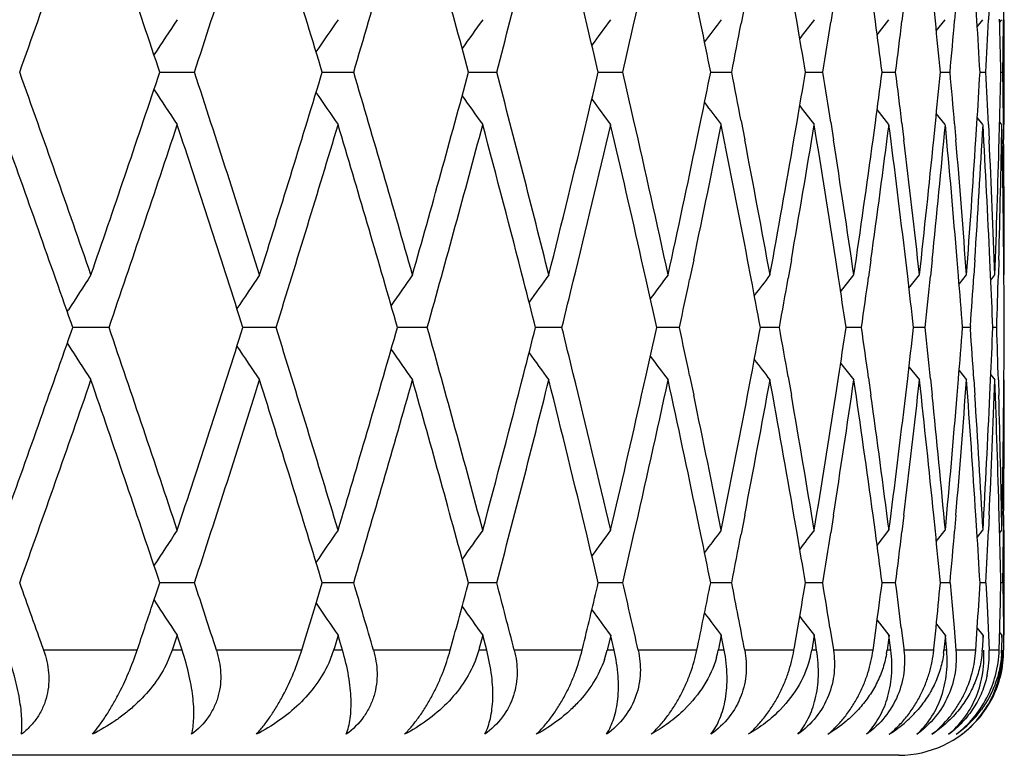
# Model space of a CAD drawing. Units: inches. Extents: x 6.27 to 15.82, y 6.03 to 8.93.
# Drawn here: x 7.84 to 8.02, y 8.67 to 8.81 of the extents above; entities that cross this region are included whole.
import ezdxf

# ---------------------------------------------------------------- set-up
doc = ezdxf.new("R2010")
doc.units = ezdxf.units.IN
doc.header["$LTSCALE"] = 1.21
doc.header["$MEASUREMENT"] = 0
doc.layers.get('0').update_dxf_attribs({"linetype": 'CONTINUOUS'})

msp = doc.modelspace()

# ---------------------------------------------------------------- linework, layer by layer
at = {"color": 7, "linetype": 'Continuous'}
for p, q in [((7.9645973312, 8.813265789299999), (7.9638362526, 8.8169443447)), ((7.9729533976, 8.8169443446), (7.972261255299999, 8.8133366346)), ((7.98290271, 8.8135094289), (7.9823119712, 8.8169443447)), ((7.9898230938, 8.8169443446), (7.9892950376, 8.8135707084)), ((7.9977967732, 8.813715587799999), (7.9973565219, 8.8169443447)), ((8.0032307572, 8.8169443446), (8.0028475079, 8.8137654459)), ((8.009215185, 8.8138781897), (8.0089080833, 8.8169443447)), ((8.013121293, 8.8169443446), (8.0128665024, 8.8139150391)), ((8.0171067766, 8.8139922259), (8.0169191877, 8.8169443447)), ((8.019454058600001, 8.8169443446), (8.0193154348, 8.814014848200001)), ((8.0222030316, 8.8169443446), (8.022173205, 8.8140616936)), ((7.998121389400001, 8.811193036699999), (8.0003802614, 8.814068535499999)), ((8.0093919589, 8.8119194913), (8.0111023988, 8.814068535499999)), ((8.0171705093, 8.8126930489), (8.0182750621, 8.814068535499999)), ((8.0214306113, 8.8135255065), (8.0218687775, 8.814068535499999)), ((8.0223183383, 8.7940951853), (8.0223183383, 8.814068535499999)), ((7.8616602186, 8.8040785441), (7.8613336389, 8.8050575459)), ((7.892569195399999, 8.8040785441), (7.8922454953, 8.805147844299999)), ((7.8613336389, 8.8031061749), (7.8616602186, 8.8040851767)), ((7.8616890751, 8.8040818604), (7.868252314299999, 8.8040822961)), ((7.8922454953, 8.8030158765), (7.892569195399999, 8.8040851767)), ((7.8925631007, 8.8040818415), (7.898541070599999, 8.8040822961)), ((7.920409060700001, 8.8040818189), (7.922495551, 8.8040818604)), ((7.922495551, 8.8040818604), (7.9257428917, 8.8040822961)), ((7.9450782203, 8.8040818034), (7.9465358999, 8.8040818604)), ((7.9465358999, 8.8040818604), (7.949745999199999, 8.8040822961)), ((7.966469181799999, 8.8040818064), (7.9704517594, 8.8040822961)), ((7.984494013300001, 8.8040818417), (7.987775087799999, 8.8040822961)), ((7.999078814700001, 8.8040819248), (8.0016447991, 8.8040822961)), ((8.0101635898, 8.8040820477), (8.0120038998, 8.8040822961)), ((8.0177026853, 8.8040821808), (8.018809822, 8.8040822961)), ((8.0216650816, 8.804082279700001), (8.0220345987, 8.8040822961)), ((8.0003802614, 8.7940951853), (7.998121389400001, 8.7969706841)), ((7.9638362526, 8.7912193761), (7.9645973312, 8.7948979315)), ((7.972261255299999, 8.7948270862), (7.9729533976, 8.7912193762)), ((8.0111023988, 8.7940951853), (8.0093919589, 8.796244229500001)), ((8.0182750621, 8.7940951853), (8.0171705093, 8.7954706719)), ((7.9823119712, 8.7912193761), (7.98290271, 8.7946542919)), ((7.9892950376, 8.7945930124), (7.9898230938, 8.7912193762)), ((7.9973565219, 8.7912193761), (7.9977967732, 8.794448133)), ((8.0028475079, 8.7943982749), (8.0032307572, 8.7912193762)), ((8.0089080833, 8.7912193761), (8.009215185, 8.7942855311)), ((8.0128665024, 8.7942486818), (8.013121293, 8.7912193762)), ((8.0169191877, 8.7912193761), (8.0171067766, 8.7941714949)), ((8.0193154348, 8.7941488726), (8.019454058600001, 8.7912193762)), ((8.0213569156, 8.7912193761), (8.0214316429, 8.7940207452)), ((8.0218687775, 8.7940951853), (8.0214306113, 8.794638214299999)), ((8.022173205, 8.794102027200001), (8.0222030316, 8.7912193762)), ((7.9541890051, 8.7645481152), (7.9533348972, 8.768360377999999)), ((7.963241387, 8.768360377999999), (7.9624594167, 8.7646229929)), ((7.9741719048, 8.7648079778), (7.9734985972, 8.768360377999999)), ((7.9818169847, 8.768360377999999), (7.981209439500001, 8.764874284600001)), ((7.9907804758, 8.76503369), (7.990267345299999, 8.768360377999999)), ((7.996963448400001, 8.768360377999999), (7.9965100589, 8.7650894764)), ((8.0039439418, 8.7652187711), (8.0035722352, 8.768360377999999)), ((8.0086185382, 8.768360377999999), (8.0083013376, 8.7652623024)), ((8.013604501, 8.7653576368), (8.0133585941, 8.768360377999999)), ((8.0167343606, 8.768360377999999), (8.0165389022, 8.7653874983)), ((8.0197177229, 8.7654459321), (8.0195862078, 8.768360377999999)), ((8.0212775662, 8.768360377999999), (8.021193930499999, 8.7654611225)), ((8.0222529001, 8.765492054700001), (8.0222294858, 8.768360377999999)), ((7.991189135, 8.7622604794), (7.993701343400001, 8.7654846302)), ((8.0041909086, 8.762967116), (8.0061826007, 8.7654846302)), ((8.0137197588, 8.7637157967), (8.0151346004, 8.7654846302)), ((8.0197413951, 8.7645171691), (8.020520556900001, 8.7654846302)), ((7.844046867899999, 8.758479234600001), (7.84427325, 8.758832932899999)), ((7.845096541699999, 8.7554946329), (7.844776024, 8.756414318300001)), ((7.8447760264, 8.7545815806), (7.8450965426, 8.755501263400001)), ((7.851988600499999, 8.7554979478), (7.8450914632, 8.7554979487)), ((7.8774898535, 8.7554946329), (7.8771622922, 8.7565236735)), ((7.877162294800001, 8.754472225599999), (7.8774898546, 8.755501263400001)), ((7.8837749375, 8.7554979478), (7.8774840865, 8.7554979486)), ((7.906882734, 8.7554946329), (7.906567432999999, 8.7565939572)), ((7.9065674357, 8.754401942000001), (7.9068827352, 8.755501263400001)), ((7.9092740762, 8.7554979482), (7.9068763253, 8.7554979485)), ((7.9125350163, 8.7554979478), (7.9092740762, 8.7554979482)), ((7.9381506557, 8.7554979478), (7.933147383500001, 8.7554979484)), ((7.9605165955, 8.7554979478), (7.956189284, 8.7554979484)), ((7.9795409292, 8.7554979478), (7.9759073166, 8.7554979483)), ((7.9951454817, 8.7554979478), (7.992220480299999, 8.7554979482)), ((8.0072661307, 8.7554979478), (8.005061917, 8.755497948099999)), ((8.0158530697, 8.7554979478), (8.0143786554, 8.755497948)), ((8.0158845592, 8.755782676399999), (8.015864396900001, 8.7554946329)), ((8.0158643989, 8.755501263400001), (8.0158845614, 8.75521322)), ((8.0208710133, 8.7554979478), (8.0201323648, 8.7554979479)), ((7.844046869400001, 8.7525166634), (7.844273250800001, 8.7521629664)), ((7.9911891364, 8.7487354215), (7.993701343400001, 8.7455112745)), ((8.0041909099, 8.7480287857), (8.0061826007, 8.7455112745)), ((7.9533349033, 8.7426355142), (7.954189013500001, 8.7464477902)), ((7.962459422, 8.7463729126), (7.963241395700001, 8.7426355143)), ((7.9734986037, 8.7426355142), (7.9741719133, 8.746187928)), ((7.9812094452, 8.7461216212), (7.981816993300001, 8.7426355143)), ((8.0137197598, 8.7472801057), (8.0151346004, 8.7455112745)), ((8.0197413957, 8.7464787343), (8.020520556900001, 8.7455112745)), ((7.9902673522, 8.7426355142), (7.990780484199999, 8.7459622161)), ((7.996510065, 8.7459064298), (7.996963457000001, 8.7426355143)), ((8.0035722424, 8.7426355142), (8.0039439502, 8.745777135199999)), ((8.0083013441, 8.7457336041), (8.0086185466, 8.7426355143)), ((8.0133586016, 8.7426355142), (8.0136045092, 8.7456382698)), ((8.0165389092, 8.7456084083), (8.016734369, 8.7426355143)), ((8.019586215599999, 8.7426355142), (8.0197177309, 8.745549974600001)), ((8.0211939378, 8.7455347842), (8.0212775744, 8.7426355143)), ((8.0222294938, 8.7426355142), (8.0222529078, 8.745503852)), ((7.9645973311, 8.716097968), (7.963836265199999, 8.7197764703)), ((7.9729533898, 8.7197764703), (7.972261256, 8.7161688131)), ((7.98290271, 8.7163416075), (7.982311982100001, 8.7197764703)), ((7.9898230878, 8.7197764703), (7.989295038300001, 8.716402886900001)), ((7.9977967735, 8.7165477663), (7.9973565309, 8.7197764703)), ((8.003230753099999, 8.7197764703), (8.0028475086, 8.7165976243)), ((8.0092151854, 8.7167103681), (8.0089080905, 8.7197764703)), ((8.013121290800001, 8.7197764703), (8.0128665031, 8.7167472174)), ((8.0171067771, 8.716824404299999), (8.016919193, 8.7197764703)), ((8.019454058300001, 8.7197764703), (8.0193154355, 8.7168470265)), ((8.0214316435, 8.7169751538), (8.0213569191, 8.7197764703)), ((8.0222030331, 8.7197764703), (8.0221732057, 8.7168938719)), ((7.9981213892, 8.7140252159), (8.0003802614, 8.7169007141)), ((8.0093919588, 8.7147516705), (8.0111023988, 8.7169007141)), ((8.0171705093, 8.715525227999999), (8.0182750621, 8.7169007141)), ((8.0214306114, 8.7163576854), (8.0218687775, 8.7169007141)), ((8.0223183383, 8.6969273626), (8.0223183383, 8.7169007141)), ((7.8616602165, 8.7069107215), (7.8613336368, 8.707889723500001)), ((7.861334671, 8.7059414484), (7.8616602167, 8.7069173528)), ((7.8682521726, 8.706914037), (7.8616547885, 8.7069140373)), ((7.892569193200001, 8.7069107215), (7.892245493200001, 8.707980021900001)), ((7.892246719199999, 8.705852098400001), (7.8925691936, 8.7069173528)), ((7.8985409424, 8.706914037), (7.892563099099999, 8.7069140373)), ((7.9224954552, 8.7069140372), (7.920409057200001, 8.7069140372)), ((7.9257427775, 8.706914037), (7.9224954552, 8.7069140372)), ((7.949745899500001, 8.706914037), (7.9450782141, 8.7069140372)), ((7.9704516746, 8.706914037), (7.9664691744, 8.7069140372)), ((7.987775018200001, 8.706914037), (7.9844940099, 8.7069140372)), ((8.0016447451, 8.706914037), (7.9990788229, 8.7069140371)), ((8.0120038615, 8.706914037), (8.010163610700001, 8.7069140371)), ((8.0120153266, 8.7069173528), (8.0123914578, 8.7026224573)), ((8.0188097996, 8.706914037), (8.0177027145, 8.7069140371)), ((8.0188209826, 8.7069173528), (8.0190393051, 8.7026224573)), ((8.0220345924, 8.706914037), (8.021665102, 8.7069140371)), ((8.0220454473, 8.7069173528), (8.022105064, 8.7026224573)), ((7.860225294, 8.7026224537), (7.861334671, 8.7059414484)), ((7.8912667909, 8.7026224537), (7.892246719199999, 8.705852098400001)), ((7.8891798614, 8.6957811147), (7.8912667909, 8.7026224537)), ((8.0123914578, 8.7026224573), (8.0127593167, 8.698343120499999)), ((8.0190393051, 8.7026224573), (8.019249874, 8.698343120499999)), ((8.022105064, 8.7026224573), (8.0221574776, 8.698343120499999)), ((7.998127201900001, 8.699795443500001), (8.0003802614, 8.6969273626)), ((7.9824149184, 8.6946483378), (7.9830493699, 8.6983431155)), ((7.989150639, 8.698343120499999), (7.989741803999999, 8.6945726622)), ((7.997423184400001, 8.6945386072), (7.9979408478, 8.6983431155)), ((8.0027124768, 8.698343120499999), (8.003191423099999, 8.6943792922)), ((8.0089359867, 8.6943286565), (8.0093369354, 8.6983431155)), ((8.0093981027, 8.6990686729), (8.0111023988, 8.6969273626)), ((8.0127593167, 8.698343120499999), (8.0131184882, 8.6940851768)), ((8.0169213471, 8.6940851768), (8.0171908037, 8.6983431155)), ((8.0171769159, 8.698294861399999), (8.0182750621, 8.6969273626)), ((8.019249874, 8.698343120499999), (8.019452490399999, 8.6940851768)), ((8.0213578346, 8.6940851768), (8.021470179400001, 8.6983431155)), ((8.0214360302, 8.6974636726), (8.0218687775, 8.6969273626)), ((8.0221574776, 8.698343120499999), (8.0222027062, 8.6940851768)), ((7.864981133500001, 8.6969240466), (7.8642256684, 8.694639392000001)), ((7.8652877282, 8.6959755479), (7.8649745616, 8.6969240466)), ((7.8659132196, 8.6940785442), (7.8652877282, 8.6959755479)), ((7.888660180800001, 8.6940851768), (7.8891798614, 8.6957811147)), ((7.8955803944, 8.6969240466), (7.8948681652, 8.6945474248)), ((7.8958581798, 8.6959755479), (7.895574439600001, 8.6969240466)), ((7.8964247824, 8.6940785442), (7.8958581798, 8.6959755479)), ((7.9231048861, 8.6969240466), (7.922445407100001, 8.6944583603)), ((7.923352720700001, 8.6959755479), (7.9230995729, 8.6969240466)), ((7.9238581061, 8.6940785442), (7.923352720700001, 8.6959755479)), ((7.9474415044, 8.6969240466), (7.9468444713, 8.6943742036)), ((7.9476583699, 8.6959755479), (7.9474368546, 8.6969240466)), ((7.9481004614, 8.6940785442), (7.9476583699, 8.6959755479)), ((7.968490245, 8.6969240466), (7.9679651937, 8.6942970149)), ((7.9686752502, 8.6959755479), (7.968486277799999, 8.6969240466)), ((7.9690522311, 8.6940785442), (7.9686752502, 8.6959755479)), ((7.9861646141, 8.6969240466), (7.985695704299999, 8.6940785442)), ((7.9863169988, 8.6959755479), (7.9861613457, 8.6969240466)), ((7.98662732, 8.6940785442), (7.9863169988, 8.6959755479)), ((8.0003919839, 8.6969240466), (8.0000249181, 8.6940785442)), ((8.0005111219, 8.6959755479), (8.0003894278, 8.6969240466)), ((8.0007535083, 8.6940785442), (8.0005111219, 8.6959755479)), ((8.0111138911, 8.6969240466), (8.0108501777, 8.6940785442)), ((8.011199292799999, 8.6959755479), (8.0111120578, 8.6969240466)), ((8.0113727484, 8.6940785442), (8.011199292799999, 8.6959755479)), ((8.0182862771, 8.6969240466), (8.0181269998, 8.6940785442)), ((8.0183375916, 8.6959755479), (8.018285174099999, 8.6969240466)), ((8.021879669, 8.6969240466), (8.0218254822, 8.6940785442)), ((8.0218966855, 8.6959755479), (8.0218793008, 8.6969240466)), ((7.8640278938, 8.694081860399999), (7.8628553326, 8.6912790502)), ((7.8642256684, 8.694639392000001), (7.8640399641, 8.6940785442)), ((7.894715295399999, 8.694081860399999), (7.893791349500001, 8.691626578300001)), ((7.8948681652, 8.6945474248), (7.894727433200001, 8.6940785442)), ((7.916918023200001, 8.6940851768), (7.9172972291, 8.6954666277)), ((7.9223314826, 8.694081860399999), (7.921632574, 8.6919807591)), ((7.922445407100001, 8.6944583603), (7.922343638099999, 8.6940785442)), ((7.9420134154, 8.6940851768), (7.942274904500001, 8.6951682039)), ((7.9468444713, 8.6943742036), (7.9467750977, 8.6940785442)), ((7.9638432351, 8.6940851768), (7.9640107833, 8.6948930505)), ((7.9679651937, 8.6942970149), (7.9679214181, 8.6940785442)), ((7.9823177788, 8.6940851768), (7.9824149184, 8.6946483378)), ((7.989741803999999, 8.6945726622), (7.989817855599999, 8.6940851768)), ((7.997361130700001, 8.6940851768), (7.997423184400001, 8.6945386072)), ((8.003191423099999, 8.6943792922), (8.0032267275, 8.6940851768)), ((8.008911474400001, 8.6940851768), (8.0089359867, 8.6943286565)), ((8.0023113651, 8.6740818604), (6.2923253115, 8.6740818604))]:
    msp.add_line(p, q, dxfattribs=at)
at = {"color": 9, "linetype": 'Continuous'}
for p, q in [((7.857350668500001, 8.694081860399999), (7.8395571811, 8.694081860399999)), ((7.8659076985, 8.694081860399999), (7.8640278938, 8.694081860399999)), ((7.8886541547, 8.694081860399999), (7.872424765800001, 8.694081860399999)), ((7.8964185787, 8.694081860399999), (7.894715295399999, 8.694081860399999)), ((7.916911333, 8.694081860399999), (7.9023127326, 8.694081860399999)), ((7.9238512454, 8.694081860399999), (7.9223314826, 8.694081860399999)), ((7.9420060886, 8.694081860399999), (7.9290982656, 8.694081860399999)), ((7.9480929718, 8.694081860399999), (7.9467629745, 8.694081860399999)), ((7.9638353017, 8.694081860399999), (7.9526712971, 8.694081860399999)), ((7.969044143500001, 8.694081860399999), (7.967909376900001, 8.694081860399999)), ((7.982309271599999, 8.694081860399999), (7.972934960599999, 8.694081860399999)), ((7.9866186676, 8.694081860399999), (7.9856837948, 8.694081860399999)), ((7.9973520845, 8.694081860399999), (7.989805988300001, 8.694081860399999)), ((8.0007443266, 8.694081860399999), (8.000013189099999, 8.694081860399999)), ((8.0089019265, 8.694081860399999), (8.0032150535, 8.694081860399999)), ((8.0113630751, 8.694081860399999), (8.0108386774, 8.694081860399999)), ((8.0169113367, 8.694081860399999), (8.013107055499999, 8.694081860399999)), ((8.0213474028, 8.694081860399999), (8.019441346, 8.694081860399999))]:
    msp.add_line(p, q, dxfattribs=at)
at = {"color": 7, "linetype": 'Continuous'}
for centre, radius, start, end in [((4.136010539, 10.1247530815), 3.9276964898, 340.3516399393, 340.9483938694), ((4.2436038339, 7.597638578400001), 3.8138995143, 18.4564554961, 19.0532822794), ((4.398107748999999, 9.9396080677), 3.6512208193, 341.8804970337999, 342.5166337238), ((4.4897620727, 7.774508438300001), 3.555152743, 16.8519798019, 17.4849997632), ((4.6214582222, 9.7743412114), 3.4177127417, 343.5073467102, 344.1810125325), ((4.7005805752, 7.933327239500001), 3.3354979476, 15.132722702, 15.8206796662), ((4.8107995288, 9.6255042877), 3.2214418221, 345.2271859365001, 345.9359965419999), ((4.8686849426, 8.074302833099999), 3.1617739141, 13.5109429487, 14.0648267358), ((4.9752522089, 9.489019478), 3.0523477842, 347.2056486273001, 347.774899559), ((9.1855041711, 7.9393111175), 1.5839865899, 146.478454543, 146.766581723), ((9.1952789388, 7.9163952588), 1.5795775293, 145.3682634506, 145.6366285014), ((9.2067371149, 7.8948786275), 1.5788137921, 144.3943701776, 144.6388870228), ((9.2187230692, 7.875164265), 1.5804204708, 143.5525608339, 143.7714920864), ((9.2303840753, 7.8575798103), 1.5834383791, 142.8389085471, 143.0305502751), ((5.158676626, 8.3295585811), 2.8653902695, 9.5323212646, 9.723593627099998), ((9.24105164, 7.8424179325), 1.5870967896, 142.2498847939, 142.412479666), ((5.1894118583, 9.2535548847), 2.8342427372, 350.8750629960999, 351.0693592985), ((5.2515592082, 8.4408961379), 2.7714283512, 7.5299950822, 7.7310088667), ((5.2752113644, 9.1442275412), 2.7475815053, 352.8885708992, 353.0920948236), ((5.321004052, 8.5461752589), 2.7015077188, 5.478166038099999, 5.686995506000001), ((5.3377722588, 9.040441900800001), 2.6846682535, 354.949029648, 355.1597432298), ((5.367921971, 8.6471323325), 2.6544344705, 3.389649763399999, 3.604035157799999), ((5.3779350358, 8.9404747739), 2.6444058927, 357.0434199827, 357.2589742854), ((5.3928902935, 8.7454264762), 2.6294394046, 1.2781411421, 1.4975107176), ((5.3962282893, 8.8426739086), 2.62610079, 359.1579031857, 359.3757316555), ((4.8982057477, 8.0814115987), 3.1314092595, 13.3430038973, 13.5106674792), ((4.9439824507, 9.496064796499999), 3.0844013544, 347.0353258075, 347.2066586057), ((5.0421238318, 8.210524422699999), 2.9839819888, 11.4734271402, 11.6534871851), ((5.0791719813, 9.3702563065), 2.946205198, 348.9204407411, 349.1038481132), ((4.1172662532, 7.4768281208), 3.9475627212, 19.0531077353, 19.6468584559), ((4.2262200738, 10.0164277813), 3.8322578138, 340.9481472725001, 341.5421149519), ((4.3821240105, 7.663423394600001), 3.6680080564, 17.4848219827, 18.1180472597), ((4.474966048500001, 9.8382265017), 3.5706385782, 342.5163729523, 343.1466474826), ((4.607872312900001, 7.829886795399999), 3.4318569947, 15.8203757259, 16.4912650314), ((4.6876620897, 9.6784134378), 3.3489022543, 344.1806971575, 344.8659004742), ((4.7993383747, 7.9797127835), 3.23327548, 14.0653005836, 14.7715169379), ((4.8957283258, 9.5273435536), 3.1339562962, 346.4894006528, 346.6569279707), ((4.9417291415, 8.1115837164), 3.0867128105, 12.7934055449, 12.964610042), ((5.0400078374, 9.3980722432), 2.9861418181, 348.3465779322, 348.5265077424), ((5.0791719804, 8.2379074141), 2.9462051989, 10.8961518868, 11.0795592589), ((5.1586766249, 9.2786051399), 2.8653902706, 350.2764063729, 350.4676787353), ((5.1894118587, 8.3546088362), 2.8342427368, 8.9306407015, 9.1249370039), ((5.251559207900001, 9.167267583), 2.7714283515, 352.2689911333, 352.4700049178), ((5.275211364700001, 8.463936179700001), 2.747581505, 6.9079051764, 7.111429100900001), ((5.3210040517, 9.061988462), 2.7015077191, 354.3130044940001, 354.5218339619), ((5.337772260099999, 8.5677218201), 2.6846682522, 4.8402567701, 5.0509703521), ((5.367921971, 8.9610313883), 2.6544344705, 356.3959648421999, 356.6103502366), ((5.3779350349, 8.6676889468), 2.6444058936, 2.7410257146, 2.9565800173), ((5.3928902935, 8.8627372446), 2.6294394046, 358.5024892824, 358.7218588579), ((5.396228289500001, 8.7654898123), 2.6261007898, 0.6242683445, 0.8420968143), ((9.185345795, 9.6687482629), 1.5837969332, 213.2334010256, 213.5215627084), ((9.1952789388, 9.6917684621), 1.5795775293, 214.3633714986, 214.6317365494), ((9.206737114800001, 9.7132850933), 1.578813792, 215.3611129772, 215.6056298224), ((9.2187230692, 9.7329994558), 1.5804204708, 216.2285079136, 216.4474391661), ((9.2303840752, 9.7505839104), 1.583438379, 216.9694497248, 217.1610914529), ((9.2410516387, 9.7657457873), 1.587096788, 217.5875203339, 217.7501152063), ((4.8602892238, 9.5359211917), 3.1704186353, 345.9359284024, 346.4883019131), ((4.967962238999999, 8.117526797), 3.0598149402, 12.2257950452, 12.7936567686), ((4.104958284599999, 7.4524830161), 3.9606153013, 19.2217081229, 19.799973296), ((4.2722718298, 9.980862279), 3.7836469371, 341.1035452995, 341.720194025), ((4.371447501700001, 7.6399741114), 3.6792280599, 17.6663715514, 18.2814319944), ((4.5143156025, 9.8061331975), 3.5294729411, 342.6819423483, 343.3371107857), ((4.5986868569, 7.8072067062), 3.4414255851, 16.0138875341, 16.6644626856), ((4.7201489453, 9.649471842999999), 3.315207634, 344.3559942805999, 345.0475687731999), ((4.783421054700001, 7.9555624206), 3.2497250397, 14.4095558238, 14.9532542263), ((4.8999543017, 9.5063150738), 3.1296070268, 346.2856362586, 346.8456019746), ((4.9432291038, 8.0919408143), 3.0851710347, 12.6649060441, 13.1551687649), ((5.0459393676, 9.3768495318), 2.9800855898, 348.2181986928, 348.7231074097), ((5.0792567102, 8.2179356636), 2.9461166757, 10.7678784851, 11.2777093507), ((5.1626770787, 9.257919279400001), 2.8613314607, 350.148521529, 350.6710779633), ((5.1892981087, 8.3346002633), 2.8343564528, 8.8029399314, 9.3296779071), ((5.2546663544, 9.146845804), 2.7682927175, 352.1418161826, 352.6790934965), ((5.2749731191, 8.443914126000001), 2.7478206832, 6.7809621774, 7.3215895146), ((5.3231985262, 9.0417700398), 2.6993024069, 354.1865979111, 354.7353425862), ((5.337466270299999, 8.5477003556), 2.6849749671, 4.7140712468, 5.2652569589), ((5.3691865809, 8.9409516767), 2.6531673528, 356.270216212, 356.8269058032), ((5.3776006064, 8.6476751182), 2.6447406016, 2.6154391267, 3.1736016278), ((5.3932202877, 8.8427282537), 2.6291092864, 358.3790959751999, 358.9400141976), ((5.395718608099999, 8.745483783), 2.626610502, 0.4990267546, 1.0603769337), ((5.0085266191, 9.404635494199999), 3.0182999129, 347.774635684, 348.2739592491999), ((5.102218443, 8.2423153213), 2.9227409808, 10.3115576656, 10.8246878947), ((5.132477768399999, 9.283149425700001), 2.8919803176, 349.6885422678, 350.2062822916), ((5.2074901507, 8.3574280658), 2.8159459347, 8.332091242799999, 8.8615972581), ((5.2312405827, 9.1700682495), 2.7919390856, 351.6679239303, 352.2012580903), ((5.288652756, 8.4655490461), 2.7340436881, 6.2983238015, 6.841129023200001), ((5.3062254752, 9.0634907583), 2.7163624548, 353.7015989765, 354.2473650393), ((5.3468168029, 8.5684775157), 2.6755921905, 4.222650628, 4.7753749928), ((5.3584446845, 8.961647923400001), 2.6639317885, 355.7771739524, 356.331921858), ((5.382742471699999, 8.6679138517), 2.6395931969, 2.118454357500001, 2.6774800587), ((5.388574083099999, 8.8628590398), 2.6337573321, 357.8812685557, 358.4413307013), ((5.3969136541, 8.7654965163), 2.625415392, 359.9998129355, 0.5613720755), ((9.181577004500001, 7.9026523285), 1.5879000469, 147.0860076196, 147.3714510185), ((9.1900825592, 7.8791307393), 1.5812175103, 145.906051863, 146.1856533685), ((9.2008547051, 7.8568674742), 1.5787996297, 144.8645475763, 145.1212164996), ((9.2126976137, 7.8362089022), 1.5793552075, 143.9572078011, 144.1891494729), ((9.2246165061, 7.817520158200001), 1.5817760858, 143.179945352, 143.3854500555), ((5.1027027615, 8.2223935622), 2.9222505777, 10.5112307913, 10.6970077923), ((9.2358560084, 7.801111909299999), 1.5852019773, 142.5290198163, 142.7063676294), ((5.1370832827, 9.2623425544), 2.8873046731, 349.8897048793, 350.0787156676), ((5.2077751097, 8.3374612063), 2.8156592649, 8.5381168029, 8.734453094), ((5.23494031, 9.1495513926), 2.7882034436, 351.8751857633, 352.0743037358999), ((5.2888126978, 8.445559700499999), 2.7338836101, 6.5095030508, 6.7146628793), ((5.3090039148, 9.0432027416), 2.7135691376, 353.913734386, 354.1211038135), ((5.3469087013, 8.5484791548), 2.6755004698, 4.437667031, 4.6495490237), ((5.360345626, 8.9415199977), 2.6620265547, 355.9990563584, 356.2062637762), ((5.3828057086, 8.6479130836), 2.6395300608, 2.3358993683, 2.5521071346), ((5.3894717843, 8.842831154099999), 2.6328592018, 358.0990505605999, 358.3160457141), ((5.396940481900001, 8.7454954071), 2.625388573, 0.2182209606, 0.4364057196999999), ((4.815203179, 7.9637451777), 3.2169064372, 14.248113544, 14.4092652519), ((4.8651048582, 9.5147577759), 3.1654645134, 346.1218188891999, 346.2867252999), ((4.97321708, 8.0986742978), 3.0544363733, 12.4177652612, 12.5917190252), ((5.0150789746, 9.3832580085), 3.0116043487, 347.9685742382999, 348.1460835413), ((4.2552214474, 7.5243997271), 3.8016353705, 18.2812611608, 18.8949919657), ((4.4998162234, 7.700432689199999), 3.5446337299, 16.664286382, 17.3166525007), ((4.7078885481, 7.858170651799999), 3.3279181334, 14.9537477631, 15.6426807924), ((4.8130055919, 9.547810359), 3.219174165, 345.5908208323, 345.7518588359), ((4.8629819418, 7.9957151887), 3.1676508892, 13.7133609282, 13.878153372), ((4.9713734292, 9.4127288462), 3.0563244683, 347.4083649209, 347.5822110258999), ((5.0133092325, 8.1273619525), 3.0134135808, 11.8539999467, 12.0314025136), ((5.1030741651, 9.2885312049), 2.9218724321, 349.3030111465, 349.4888119817), ((5.1374525594, 8.2487169858), 2.8869299605, 9.9213030064, 10.1103381514), ((5.208139909100001, 9.1734777255), 2.8152900528, 351.2655655928, 351.4619274133001), ((5.2353032998, 8.361494141), 2.7878370842, 7.925714720199999, 8.1248586686), ((5.2891721981, 9.0653929965), 2.7335215318, 353.2853555536, 353.4905423305001), ((5.309361997, 8.4678291663), 2.7132092577, 5.878914434299999, 6.086311163), ((5.3472642846, 8.9624869802), 2.6751436516, 355.3504691884, 355.5623792112), ((5.3831588139, 8.8630662524), 2.6391765757, 357.4479109187, 357.6641474107), ((5.389824394700001, 8.6681742921), 2.6325064707, 1.6839722724, 1.9009962767), ((5.397292777000001, 8.7654969947), 2.625036269, 359.5636122116001, 359.7818260227), ((4.0865337081, 10.0650415976), 3.9801621549, 340.201442504, 340.7768677668), ((4.3557943708, 9.8761002261), 3.6956841623, 341.7199328186001, 342.3322545182), ((4.5854149792, 9.7076803236), 3.4552558968, 343.3368344204999, 343.9848055144001), ((5.360707045, 8.5694990408), 2.6616644041, 3.7937541239, 4.0009895233), ((9.181596343899999, 9.608356568), 1.5879233416, 212.6285677014, 212.9140067351), ((9.19010194, 9.63187877), 1.5812411861, 213.814365617, 214.0939627133), ((9.2008735192, 9.65414217), 1.5788229229, 214.8788023195, 215.135467245), ((9.2127171133, 9.6748017001), 1.5793796224, 215.8108692092, 216.0428070985), ((9.2246366482, 9.6934913416), 1.5818015562, 216.6145683907, 216.8200696047), ((9.2358767592, 9.709900424099999), 1.585228441, 217.2936504899, 217.4709951814), ((4.7744387197, 9.557787643500001), 3.2590106496, 345.0475065695999, 345.5896559919), ((4.8920642879, 8.0027969635), 3.1377187296, 13.1551074948, 13.7136256446), ((4.1363328871, 10.0274726521), 3.9273550455, 340.3516058178, 340.9484117342), ((4.2436904725, 7.5005007798), 3.8138078249, 18.4564397154, 19.0532808904), ((4.3984096791, 9.8423438812), 3.650903891, 341.8804606926, 342.5166527152), ((4.489845968, 7.6773671303), 3.5550647619, 16.8519628154, 17.4849984904), ((4.621742933399999, 9.6770914846), 3.4174164908, 343.507308256, 344.1810325933999), ((4.7006374935, 7.8361757525), 3.3354387363, 15.1327070749, 15.8206763061), ((4.811069772200001, 9.528267551), 3.2211629375, 345.2271455063, 345.9360175994999), ((4.8689155808, 7.977192105599999), 3.1615363195, 13.5109134218, 14.0648388765), ((4.9756239294, 9.3917696608), 3.0519671355, 347.2056043569, 347.7749263741001), ((5.0148652723, 8.1077052761), 3.0118202243, 11.7254959251, 12.2258948395), ((5.107774918500001, 9.2676442561), 2.9170887513, 349.1748072689, 349.6889329000001), ((5.137657828, 8.2287651133), 2.8867194891, 9.7932379766, 10.3119226786), ((5.211941732900001, 9.1528951876), 2.811443872, 351.1379708109, 351.6683259230001), ((5.2353360962, 8.3415083528), 2.7878026563, 7.798338060899999, 8.3324647317), ((5.2920594603, 9.0450548477), 2.7306145466, 353.1585219555, 353.7020100454), ((5.309291103500001, 8.447829075700001), 2.7132797979, 5.75231658, 6.298703907), ((5.3492217677, 8.9423294886), 2.6731798508, 355.2243672547, 355.7775916348), ((5.3605190155, 8.5494913837), 2.6618525342, 3.6678530124, 4.2230354684), ((5.3841744522, 8.843022418099999), 2.6381599963, 357.3223596251, 357.8816902546001), ((5.3896818516, 8.6481727604), 2.632648999, 1.5585428827, 2.1188420444), ((5.397209069, 8.745498274), 2.6251199826, 359.4385878049999, 0.0002113717), ((4.9367210938, 9.4205478312), 3.0918479888, 346.8453423014, 347.3345461829), ((5.040304910400001, 8.1329980196), 2.9858358246, 11.277359957, 11.7812961293), ((5.0739359045, 9.2940976911), 2.9515376296, 348.7227398054, 349.2316341803), ((5.158167879, 8.2523157276), 2.8659043624, 9.3293194551, 9.8510419138), ((5.185082438999999, 9.177069321), 2.8386255706, 350.6706985156, 351.1966441943), ((5.2512163367, 8.3636913834), 2.7717730612, 7.321223777899999, 7.8578262953), ((5.2718018232, 9.0674750171), 2.7510162351, 352.6787042912, 353.2187035175), ((5.3207599262, 8.4689903422), 2.7017523284, 5.264885738399999, 5.8131326508), ((5.335295975299999, 8.9634859941), 2.6871535805, 354.7349458952, 355.2856846011), ((5.3677269724, 8.5699571551), 2.6546295415, 3.1732267335, 3.7296095357), ((5.3764026542, 8.863382315399999), 2.645940122, 356.8265040471, 357.3844133695999), ((5.392720628999999, 8.6682569151), 2.6296090567, 1.0600181616, 1.6208296259), ((5.3958211963, 8.765511681), 2.626507922, 358.9395911378, 359.5009630955), ((9.185472113, 7.842164238200001), 1.5839482985, 146.4784456757, 146.7665773163), ((9.1952535829, 7.819244669400001), 1.5795468729, 145.3682550756, 145.6366253518), ((9.2067129971, 7.797727789800001), 1.5787842954, 144.3943617227, 144.638883147), ((9.218700374900001, 7.7780129129), 1.5803924313, 143.5525523349, 143.7714874771), ((5.041765736399999, 8.1132841327), 2.9843473409, 11.473423104, 11.6534611216), ((9.2303631242, 7.7604275743), 1.5834122679, 142.8389000406, 143.0305449295), ((5.0788445379, 9.2731528763), 2.9465389105, 348.9204355444001, 349.1038221778), ((5.1583612579, 8.232338064), 2.8657100072, 9.5323160883, 9.7235671253), ((9.2410329884, 7.745264256), 1.5870733822, 142.2498763211, 142.4124735881), ((5.189099168, 9.1564375587), 2.8345594763, 350.8750575579, 351.0693321802), ((5.251255913500001, 8.3436884895), 2.7717342469, 7.5299896521, 7.7309812674), ((5.2749101557, 9.0470975694), 2.7478850804, 352.8885652596, 353.092066728), ((5.3207097417, 8.4489794779), 2.7018033515, 5.478160399299999, 5.6869670325), ((5.337479442, 8.9433002311), 2.6849622334, 354.9490238565, 355.1597143926999), ((5.3676336852, 8.5499477038), 2.6547232431, 3.3896439696, 3.6040060602), ((5.3776476453, 8.8433220664), 2.6446936778, 357.0434140958999, 357.2589449657), ((5.3926065877, 8.6482525959), 2.6297231726, 1.2781352138, 1.4974811339), ((5.3959434428, 8.7455105441), 2.6263856688, 359.1578972657, 359.3757021284), ((4.897828506600001, 7.9841545152), 3.1317969147, 13.3430000952, 13.5106429409), ((4.9436658808, 9.3989701713), 3.0847262742, 347.0353200604, 347.2066348466), ((4.085499417799999, 7.3683674958), 3.9812770665, 19.4502385674, 19.6462059572), ((4.3550345343, 7.5574347931), 3.6964974249, 17.9082655736, 18.1174156774), ((4.5848381693, 7.7259375852), 3.4558686087, 16.2689156011, 16.4906638305), ((4.7192243613, 9.5725952209), 3.3161762071, 344.6627554019999, 344.8678031987), ((4.7798914522, 7.877450110700001), 3.2533786941, 14.537368331, 14.7709565375), ((4.8928638279, 9.4308582562), 3.1369009814, 346.436218306, 346.6568726245999), ((4.9439551332, 8.0149255865), 3.0844292111, 12.7201761359, 12.9646601674), ((5.0376284538, 9.3013899443), 2.9885702301, 348.2911343621, 348.5264592560001), ((5.0798811816, 8.1408776696), 2.9454826798, 10.8253307053, 11.079574491), ((5.158932091600001, 9.1813930021), 2.8651309908, 350.2937971209, 350.4677066382), ((5.188746312799999, 8.2573337089), 2.8349168755, 8.9494751796, 9.124945052100001), ((5.2518042055, 9.0700659709), 2.7711810369, 352.2911770827, 352.4700336735), ((5.2745925039, 8.36669072), 2.7482052146, 6.931327820200001, 7.111437942999999), ((5.3211792899, 8.9648025092), 2.7013315487, 354.3391379265, 354.5218618853), ((5.3679831109, 8.8638587548), 2.6543731513, 356.4249548146, 356.6103758407), ((5.3928165863, 8.7655700362), 2.6295131053, 358.5349992919001, 358.7218812737), ((9.185478810800001, 9.571668408899999), 1.5839564063, 213.2334281945, 213.5215583513), ((9.1952581126, 9.594586680099999), 1.5795524599, 214.3636199981, 214.6317492306), ((4.2639627434, 9.9065373426), 3.7924286931, 341.3550141688, 341.4910845772999), ((9.206718126, 9.616104105), 1.5787906883, 215.3614022065, 215.6056425649), ((9.2187060107, 9.6358194726), 1.5803995245, 216.2288128658, 216.4474519383), ((9.2303691782, 9.6534052391), 1.5834199537, 216.9697702755, 217.1611042242), ((9.241039381, 9.6685689197), 1.5870815585, 217.587856524, 217.7501279413), ((7.928733489600001, 8.6983252082), 0.0185221037, 341.1315776032, 346.7561193461), ((7.950075297100001, 8.6976624034), 0.0181899613, 344.1113226678, 348.6476690464), ((7.9678935656, 8.697025691799999), 0.018032149, 347.1465430927, 350.6041439634), ((7.9821040864, 8.6964026906), 0.0180588542, 350.1755561389, 352.6162227075), ((7.9926368622, 8.6957788255), 0.0182807486, 353.1362527626, 354.6736799152), ((7.9994355584, 8.6951376591), 0.0187100299, 355.9718858583, 356.7651060786), ((8.0007505053, 8.6932046206), 0.0187114156, 347.8633536287, 2.687160003500001), ((8.0005069961, 8.6946608189), 0.020848447, 345.0138603839999, 358.4086994941001), ((8.002554399400001, 8.6938911069), 0.0196384229, 346.3921138681, 0.5565387536), ((8.002448383099999, 8.694461272), 0.0193699132, 357.1316015928, 358.8776370694001), ((8.0003462684, 8.6946961703), 0.0210128508, 319.9637303741999, 345.0340729853), ((8.0024595514, 8.6939212655), 0.0197377053, 319.7916685123, 346.3718037624), ((7.976170821, 8.6996209627), 0.0249197328, 313.4721843284, 317.6334490295001), ((7.9879226637, 8.698222536900001), 0.0236888373, 311.5319004308, 319.4694754889), ((8.001119296, 8.6951332129), 0.0208899248, 305.289078275, 323.9112965418), ((8.0022827032, 8.6940768003), 0.0199731735, 270, 319.7784310163001), ((8.0007483042, 8.6943729573), 0.0204971261, 307.3637127483, 319.9325497491), ((7.987283995199999, 8.6989470402), 0.0246546517, 302.1887327963, 311.5266164495)]:
    msp.add_arc(centre, radius, start, end, dxfattribs=at)
for points, knots in [([(7.8353268362, 8.678081859199999), (7.8353856452, 8.6785494694), (7.8354529223, 8.6795522373), (7.8354234685, 8.6811488225), (7.8352674132, 8.6829201638), (7.8348683, 8.685625933999999), (7.8340009367, 8.6893973655), (7.8330261655, 8.6924607202), (7.8324439804, 8.694081860399999)], [0, 0, 0, 0, 0.08632758, 0.1837371557, 0.2922502858, 0.4118148108, 0.6844855403, 1, 1, 1, 1]), ([(7.8395571811, 8.694081860399999), (7.840045299500001, 8.6926996343), (7.8405446223, 8.6905276056), (7.840570144400001, 8.6875932741), (7.8402437444, 8.685414282), (7.8395438407, 8.6833122402), (7.8384774601, 8.6813427117), (7.837062219400001, 8.679569589), (7.835931014500001, 8.678548710800001), (7.8353268362, 8.678081859199999)], [0, 0, 0, 0, 0.2477543243, 0.3711270251, 0.4944166671, 0.6183703451, 0.7437023309, 0.8709524059999999, 1, 1, 1, 1]), ([(7.848843041599999, 8.678081859199999), (7.8492668238, 8.6785799159), (7.8501162084, 8.6796596099), (7.8513358616, 8.6814183376), (7.852532737200001, 8.6833609237), (7.8540654169, 8.6861335389), (7.8557424289, 8.6896956825), (7.856860855, 8.692630164299999), (7.857350668500001, 8.694081860399999)], [0, 0, 0, 0, 0.1077041788, 0.2260526607, 0.3523228791, 0.4833247216, 0.7476662426999999, 1, 1, 1, 1]), ([(7.8677149692, 8.678081859199999), (7.867833404400001, 8.6785456073), (7.8680187468, 8.6795435693), (7.8681505475, 8.6811428034), (7.868147724299999, 8.6829162087), (7.868006103200001, 8.6848566549), (7.8677181187, 8.6869589173), (7.8671085342, 8.6900783513), (7.8664409316, 8.6924631534), (7.8659076985, 8.694081860399999)], [0, 0, 0, 0, 0.0881867086, 0.1865285557, 0.2952853425, 0.414598496, 0.5447426368, 0.6859923091, 1, 1, 1, 1]), ([(7.872424765800001, 8.694081860399999), (7.872872869400001, 8.6926951812), (7.873305959800001, 8.6905169895), (7.8732421674, 8.6875881371), (7.872849602000001, 8.6854095843), (7.8720857755, 8.6833083743), (7.8705793084, 8.6806712997), (7.8689389404, 8.6790064816), (7.8677149692, 8.678081859199999)], [0, 0, 0, 0, 0.245098238, 0.3678992132, 0.4911884431, 0.6156907438, 0.7420057721, 1, 1, 1, 1]), ([(7.880043061399999, 8.678081859199999), (7.8804982364, 8.6785769187), (7.881404643400001, 8.679651545499999), (7.8826922684, 8.681411152699999), (7.8839346092, 8.6833549662), (7.885493921799999, 8.6861228697), (7.8871522592, 8.6896840107), (7.888208210599999, 8.6926278398), (7.8886541547, 8.694081860399999)], [0, 0, 0, 0, 0.1102346575, 0.2301789325, 0.3571688577, 0.4881381668, 0.7507059508, 1, 1, 1, 1]), ([(7.8971428379, 8.678081859199999), (7.897319245499999, 8.6785413025), (7.8976207359, 8.6795329468), (7.897914198, 8.6811347467), (7.8980653446, 8.6829103615), (7.8980688636, 8.6848526081), (7.897915393200001, 8.6869565105), (7.8974747312, 8.6900767209), (7.8969011537, 8.6924644567), (7.8964185787, 8.694081860399999)], [0, 0, 0, 0, 0.0907804129, 0.1905818774, 0.299890338, 0.4190444472, 0.5484888515999999, 0.6886601855, 1, 1, 1, 1]), ([(7.9023127326, 8.694081860399999), (7.9027188655, 8.6926901852), (7.9030833665, 8.690506039), (7.9029309492, 8.687583310599999), (7.9024738786, 8.6854054144), (7.901650102300001, 8.683305753500001), (7.900071083899999, 8.6806701263), (7.8983907586, 8.6790076778), (7.8971428379, 8.678081859199999)], [0, 0, 0, 0, 0.2424671702, 0.3647242022, 0.4880098624, 0.6129892279, 0.7401181434999999, 1, 1, 1, 1]), ([(7.908232158200001, 8.678081859199999), (7.9087165925, 8.678574060299999), (7.909675991799999, 8.6796436673), (7.911026550599999, 8.6814040614), (7.9123093747, 8.6833491067), (7.9134958158, 8.6854238672), (7.9145598628, 8.6875767932), (7.915778857899999, 8.6904366312), (7.9165114281, 8.6926262132), (7.916911333, 8.694081860399999)], [0, 0, 0, 0, 0.1127239622, 0.2342079374, 0.361855121, 0.4927365491, 0.6240796628, 0.7535997012000001, 1, 1, 1, 1]), ([(7.923489516799999, 8.678081859199999), (7.923972950800001, 8.6790279987), (7.9245058992, 8.680625119), (7.9248968021, 8.6829023995), (7.925103560599999, 8.6856002409), (7.924894857999999, 8.6893863663), (7.924281586499999, 8.6924645397), (7.9238512454, 8.694081860399999)], [0, 0, 0, 0, 0.1953983308, 0.3056074688, 0.4247764665, 0.6922162304, 1, 1, 1, 1]), ([(7.9290982656, 8.694081860399999), (7.9294605706, 8.6926846856), (7.9298550329, 8.6897591183), (7.9291597362, 8.6853114689), (7.9270164763, 8.6811960205), (7.9247571426, 8.6790094831), (7.923489516799999, 8.678081859199999)], [0, 0, 0, 0, 0.2404863252, 0.4853747497, 0.7382875708, 1, 1, 1, 1]), ([(7.933294496799999, 8.678081859199999), (7.9338060088, 8.6785713625), (7.9348142302, 8.6796360541), (7.9362223394, 8.681397139500001), (7.9375406445, 8.6833433836), (7.9387402323, 8.6854192791), (7.939795522100001, 8.687573498099999), (7.940975845900001, 8.6904321616), (7.9416541571, 8.6926253519), (7.9420060886, 8.694081860399999)], [0, 0, 0, 0, 0.1151619344, 0.2381331147, 0.3663902823, 0.4971526399, 0.6278136058, 0.7562678218000001, 1, 1, 1, 1]), ([(7.946646742, 8.678081859199999), (7.9472383979, 8.6790123564), (7.9479410974, 8.6806007808), (7.9485315564, 8.6828938647), (7.9489390569, 8.6855845226), (7.948956383300001, 8.6893727887), (7.9484696152, 8.6924633376), (7.9480929718, 8.694081860399999)], [0, 0, 0, 0, 0.201186878, 0.3124948086, 0.4317412885, 0.6968031701, 1, 1, 1, 1]), ([(7.9526712971, 8.694081860399999), (7.9529880059, 8.692678814299999), (7.9532863983, 8.6897400087), (7.952460214299999, 8.6853004135), (7.9502244922, 8.6811989992), (7.9479297183, 8.6790118664), (7.946646742, 8.678081859199999)], [0, 0, 0, 0, 0.2384159978, 0.4832282079, 0.7373424141, 1, 1, 1, 1]), ([(7.9551270908, 8.678081859199999), (7.9556634501, 8.6785688351), (7.9567161879, 8.6796287631), (7.9581762114, 8.6813904422), (7.959524739, 8.6833378607), (7.960732671000001, 8.685414938200001), (7.961774938600001, 8.687570537200001), (7.962912086699999, 8.6904287203), (7.9635330178, 8.692625310499999), (7.9638353017, 8.694081860399999)], [0, 0, 0, 0, 0.1175132804, 0.2418933193, 0.3706960549, 0.5012983923, 0.6312710084, 0.7586978939, 1, 1, 1, 1]), ([(7.9665193552, 8.678081859199999), (7.9672143851, 8.6789986261), (7.9680819076, 8.6805764571), (7.9688724464, 8.6828847342), (7.9694778661, 8.6855663417), (7.9697227399, 8.6893543812), (7.9693657214, 8.692460817999999), (7.969044143500001, 8.694081860399999)], [0, 0, 0, 0, 0.2074127501, 0.3200169861, 0.4394632908, 0.7020489555, 1, 1, 1, 1]), ([(7.972934960599999, 8.694081860399999), (7.9732044235, 8.6926726725), (7.9734046012, 8.689721869), (7.9724526681, 8.6852923212), (7.970135529199999, 8.6812046673), (7.9678132196, 8.6790147985), (7.9665193552, 8.678081859199999)], [0, 0, 0, 0, 0.2366751766, 0.4816341412, 0.7368620316, 1, 1, 1, 1]), ([(7.9736402253, 8.678081859199999), (7.974199153400001, 8.678566480499999), (7.9752919859, 8.6796218327), (7.976798044400001, 8.6813840177), (7.9781713851, 8.683332586799999), (7.9793828037, 8.6854108937), (7.980407814299999, 8.6875679574), (7.98149743, 8.690426404), (7.982058028099999, 8.6926261261), (7.982309271599999, 8.694081860399999)], [0, 0, 0, 0, 0.119754122, 0.2454494835, 0.3747265231, 0.5051282173, 0.6344124988000001, 0.7608611990999999, 1, 1, 1, 1]), ([(7.9830256958, 8.678081859199999), (7.9834160837, 8.678526847999999), (7.9841502264, 8.6794896987), (7.985076526799999, 8.6810950729), (7.9858362455, 8.6828758699), (7.9866350913, 8.6855463512), (7.9871078815, 8.6893317023), (7.9868838975, 8.692456987), (7.9866186676, 8.694081860399999)], [0, 0, 0, 0, 0.1050467331, 0.21412628, 0.3281130743, 0.4478220662, 0.7078411483, 1, 1, 1, 1]), ([(7.989805988300001, 8.694081860399999), (7.9900266914, 8.692666389700001), (7.9901271366, 8.6897051034), (7.9890552286, 8.6852871646), (7.9866677168, 8.681212822400001), (7.9843258953, 8.6790182618), (7.9830256958, 8.678081859199999)], [0, 0, 0, 0, 0.2352838983, 0.4806013223, 0.7368403143000001, 1, 1, 1, 1]), ([(7.988757826000001, 8.678081859199999), (7.989336996900001, 8.678564296000001), (7.9904654024, 8.6796152874), (7.992011402999999, 8.681377906), (7.993404020800001, 8.6833276074), (7.9946140325, 8.6854071937), (7.9956175961, 8.687565804), (7.9966554741, 8.690425299), (7.997152975900001, 8.6926278149), (7.9973520845, 8.694081860399999)], [0, 0, 0, 0, 0.121862929, 0.2487660543, 0.3784397173, 0.5086004826, 0.6372023737, 0.7627320544, 1, 1, 1, 1]), ([(7.9960979355, 8.678081859199999), (7.996537475599999, 8.67852456), (7.9973705821, 8.6794815971), (7.9984469071, 8.681086201900001), (7.999352790800001, 8.6828668756), (8.000340616699999, 8.685525996299999), (8.001039498799999, 8.6893052289), (8.0009520078, 8.6924518934), (8.0007443266, 8.694081860399999)], [0, 0, 0, 0, 0.1087019537, 0.2203815836, 0.3358734419, 0.4559968193, 0.7136888981999999, 1, 1, 1, 1]), ([(8.0032150535, 8.694081860399999), (8.0033856422, 8.692660107), (8.003385502999999, 8.689690062), (8.002199903400001, 8.6852848632), (7.999753024299999, 8.6812232851), (7.9973998416, 8.679022247), (7.9960979355, 8.678081859199999)], [0, 0, 0, 0, 0.2342569046, 0.4801315656, 0.7372672263, 1, 1, 1, 1]), ([(8.0004177714, 8.678081859199999), (8.0010148143, 8.678562276100001), (8.0021741852, 8.6796091424), (8.003753852400001, 8.6813721413), (8.005160109, 8.683322965599999), (8.0063638031, 8.685403886), (8.0073417904, 8.6875641199), (8.0083238786, 8.6904254777), (8.0087557367, 8.6926303684), (8.0089019265, 8.694081860399999)], [0, 0, 0, 0, 0.1238201175, 0.2518104828, 0.3817971626, 0.5116772052, 0.6396084568, 0.7642878052, 1, 1, 1, 1]), ([(8.0056823579, 8.678081859199999), (8.0061692572, 8.678522754500001), (8.0070975587, 8.6794750174), (8.00874625, 8.681639164), (8.010376067300001, 8.6848397964), (8.011459383, 8.6892748463), (8.011512093099999, 8.6924456301), (8.0113630751, 8.694081860399999)], [0, 0, 0, 0, 0.1121793009, 0.2264176877, 0.4637387844, 0.7194044471, 1, 1, 1, 1]), ([(8.013107055499999, 8.694081860399999), (8.013226361900001, 8.6926539725), (8.013125469, 8.689677030599999), (8.0118328534, 8.6852852967), (8.0093375479, 8.6812358972), (8.006981281, 8.6790267526), (8.0056823579, 8.678081859199999)], [0, 0, 0, 0, 0.2336037414, 0.4802203492, 0.7381293016, 1, 1, 1, 1]), ([(8.008572148099999, 8.678081859199999), (8.0098114996, 8.679050176699999), (8.0115227616, 8.6807397341), (8.0133912958, 8.6833184528), (8.0149641011, 8.6860656071), (8.01632615, 8.6896488007), (8.0168185335, 8.692633751699999), (8.0169113367, 8.694081860399999)], [0, 0, 0, 0, 0.2543420428, 0.3846474123, 0.5143018965999999, 0.765338486, 1, 1, 1, 1]), ([(8.0117395783, 8.678081859199999), (8.012808362100001, 8.6789642134), (8.0147743766, 8.681026265), (8.016979686200001, 8.6848057826), (8.018325770499999, 8.689244195399999), (8.0185206196, 8.6924383329), (8.0184312785, 8.694081860399999)], [0, 0, 0, 0, 0.2316124676, 0.4710560761, 0.7249363805, 1, 1, 1, 1]), ([(8.018099369, 8.6938233552), (8.0180265836, 8.6927897328), (8.0177124207, 8.6907596777), (8.0167805414, 8.6878677701), (8.0154600451, 8.6852051412), (8.0143471954, 8.683589316599999), (8.0137442492, 8.6828282734)], [0, 0, 0, 0, 0.2591711363, 0.5110876016, 0.7571464251000001, 1, 1, 1, 1]), ([(8.0142447065, 8.678081859199999), (8.0153975244, 8.6789596929), (8.0175335451, 8.6810037953), (8.020007602, 8.6847753785), (8.021609249900001, 8.68921251), (8.0219486665, 8.6924301759), (8.021919891900001, 8.694081860399999)], [0, 0, 0, 0, 0.2365953531, 0.4780168335, 0.7302677476999999, 1, 1, 1, 1]), ([(7.921632574, 8.6919807591), (7.9210392239, 8.690488474), (7.919482422100001, 8.6876234219), (7.9163404603, 8.683855081699999), (7.912558575499999, 8.6806241933), (7.909717509, 8.6788617492), (7.908232158200001, 8.678081859199999)], [0, 0, 0, 0, 0.2448253736, 0.4924388065999999, 0.7442398945, 1, 1, 1, 1]), ([(7.9462602847, 8.6923352349), (7.9457394827, 8.6908085063), (7.9443056359, 8.687868687), (7.941796015, 8.6846478248), (7.9394534238, 8.6823551545), (7.9368886992, 8.6802341863), (7.934769091000001, 8.6788765976), (7.933294496799999, 8.678081859199999)], [0, 0, 0, 0, 0.2458074243, 0.4932986022, 0.6184989137, 0.7447435031, 1, 1, 1, 1]), ([(7.9675703187, 8.692682553), (7.9670396723, 8.6908160874), (7.965387200499999, 8.6872293674), (7.9628973766, 8.6841947956), (7.9615091677, 8.6828282734)], [0, 0, 0, 0, 0.4990334549, 1, 1, 1, 1]), ([(7.9854738691, 8.6930142921), (7.9850360191, 8.691094076), (7.983536364400001, 8.6873890493), (7.9811179115, 8.6842382704), (7.9797562856, 8.6828282734)], [0, 0, 0, 0, 0.5011923913, 1, 1, 1, 1]), ([(7.999898111, 8.6933213104), (7.9997262777, 8.6923286982), (7.9992195921, 8.6903817551), (7.9980328371, 8.6876301363), (7.9964857884, 8.6850924583), (7.9952455581, 8.6835554091), (7.9945827374, 8.6828282734)], [0, 0, 0, 0, 0.253713286, 0.5041110166, 0.7521993715999999, 1, 1, 1, 1]), ([(8.010786595499999, 8.6935941176), (8.0106643876, 8.6925787312), (8.0102527583, 8.6905853759), (8.0091879863, 8.687757556900001), (8.0077464527, 8.685152180900001), (8.0065637147, 8.6835734369), (8.0059275981, 8.6828282734)], [0, 0, 0, 0, 0.2562781892, 0.5073651696, 0.7544876816, 1, 1, 1, 1]), ([(8.0217940279, 8.6934919611), (8.021743983, 8.692493129299999), (8.0214925013, 8.6905338949), (8.020693554700001, 8.6877321848), (8.019534442100001, 8.6851483896), (8.018541411000001, 8.6835715851), (8.0180005704, 8.6828282734)], [0, 0, 0, 0, 0.2616160309, 0.5143106995000001, 0.7595298019, 1, 1, 1, 1]), ([(7.8628553326, 8.6912790502), (7.8614127317, 8.68842964), (7.8588196519, 8.6852139533), (7.855145036000001, 8.6820718774), (7.8524814686, 8.6801026948), (7.8503287552, 8.6788325408), (7.848843041599999, 8.678081859199999)], [0, 0, 0, 0, 0.4911288782, 0.6170869335, 0.7440245977, 1, 1, 1, 1]), ([(7.893791349500001, 8.691626578300001), (7.893131853, 8.690170509), (7.8914673339, 8.6873825076), (7.8882256434, 8.683719399500001), (7.8843882268, 8.6805712515), (7.881531891, 8.6788469873), (7.880043061399999, 8.678081859199999)], [0, 0, 0, 0, 0.2442760749, 0.4920619193, 0.7441909037000001, 1, 1, 1, 1]), ([(8.0190437014, 8.6892706594), (8.0188120012, 8.6881978346), (8.0183147498, 8.6865998838), (8.017369627699999, 8.6845721405), (8.0165027563, 8.6830881797), (8.0154950399, 8.6816752042), (8.0139801898, 8.679922388), (8.012669490499999, 8.6787659856), (8.0117395783, 8.678081859199999)], [0, 0, 0, 0, 0.241254354, 0.3653288523, 0.4912727902, 0.6184599488, 0.7462396666, 1, 1, 1, 1]), ([(7.9615091677, 8.6828282734), (7.960568118999999, 8.6819019258), (7.958537954400001, 8.680172446), (7.9562954089, 8.6787313927), (7.9551270908, 8.678081859199999)], [0, 0, 0, 0, 0.496943092, 1, 1, 1, 1]), ([(7.9797562856, 8.6828282734), (7.9788627388, 8.6819029838), (7.976925097200001, 8.6801737725), (7.9747669737, 8.6787314432), (7.9736402253, 8.678081859199999)], [0, 0, 0, 0, 0.4972404003, 1, 1, 1, 1]), ([(8.0137442492, 8.6828282734), (8.013016061, 8.6819091486), (8.011407136799999, 8.680184755099999), (8.009549532100001, 8.678733187899999), (8.008572148099999, 8.678081859199999)], [0, 0, 0, 0, 0.499595204, 1, 1, 1, 1]), ([(7.993315655599999, 8.6815365017), (7.9929709963, 8.6812096906), (7.9915492877, 8.679935726), (7.9899864201, 8.6788205044), (7.988757826000001, 8.678081859199999)], [0, 0, 0, 0, 0.2488689817, 1, 1, 1, 1])]:
    msp.add_open_spline(points, degree=3, knots=knots, dxfattribs=at)

doc.saveas('drawing.dxf')
